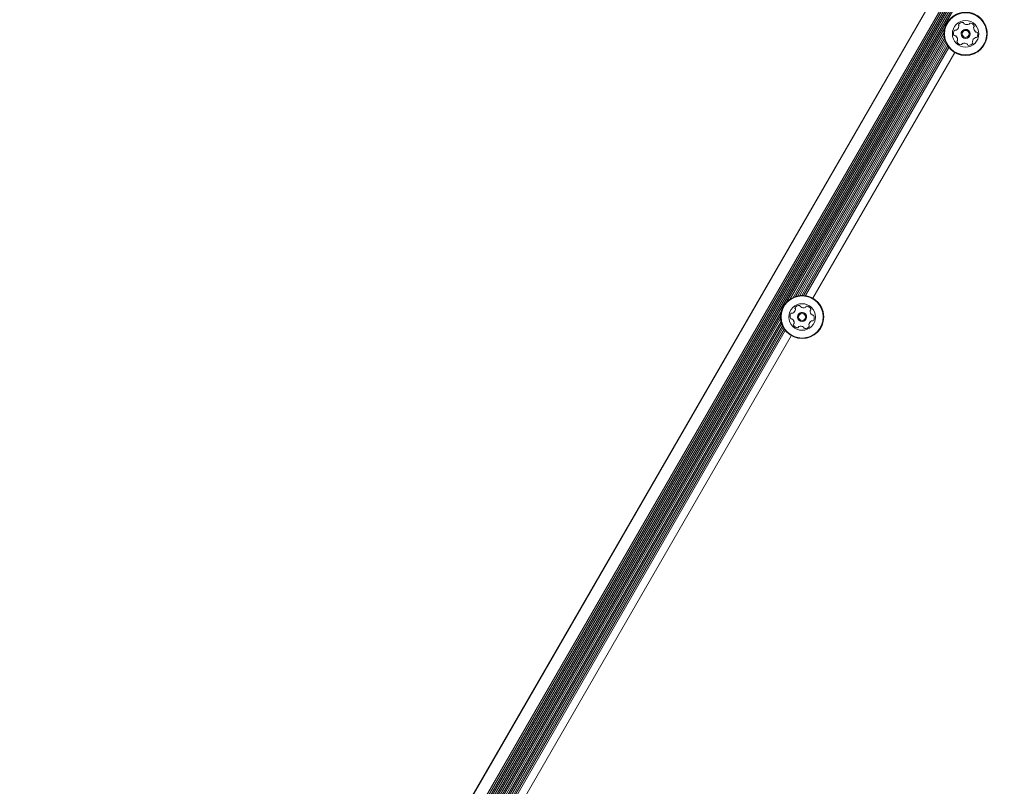
# Model space of a CAD drawing. Units: millimetres. Extents: x 5.3 to 15.6, y 5.9 to 16.4.
# Drawn here: x 8.7 to 9.1, y 8.3 to 8.7 of the extents above; entities that cross this region are included whole.
import ezdxf

# ---------------------------------------------------------------- set-up
doc = ezdxf.new("R2010")
doc.units = ezdxf.units.MM
doc.styles.add('SLDTEXTSTYLE0', font='TXT', dxfattribs={"width": 0.75})
doc.dimstyles.new('SLDDIMSTYLE2', dxfattribs={"dimtxt": 0.15875, "dimasz": 0.08, "dimexe": 0, "dimexo": 0.0625, "dimgap": 0.0396875, "dimtad": 2, "dimdec": 0, "dimlfac": 100, "dimrnd": 1e-09, "dimzin": 12, "dimdsep": 46, "dimtxsty": 'SLDTEXTSTYLE0', "dimblk1": 'DOT', "dimblk2": 'DOT', "dimsah": 1, "dimcen": 0.09, "dimse1": 1, "dimse2": 1, "dimadec": 0, "dimazin": 3, "dimtfac": 1, "dimtdec": 0, "dimtofl": 0, "dimtmove": 0, "dimatfit": 3, "dimldrblk": 'DOT', "dimfxl": 0, "dimfrac": 2, "dimtolj": 1, "dimtzin": 12, "dimarcsym": 0})

# ---------------------------------------------------------------- blocks, each defined once
blk = doc.blocks.new('_DOT')
at = {"color": 0, "linetype": 'ByBlock', "lineweight": -2}
blk.add_line((-0.5, 0), (-1, 0), dxfattribs=at)
at = {"color": 0, "linetype": 'ByBlock', "const_width": 0.5}
blk.add_lwpolyline([(-0.25, 0, 1), (0.25, 0, 1)], format="xyb", close=True, dxfattribs=at)
blk = doc.blocks.new('_D_4')
at = {"color": 7, "linetype": 'Continuous', "lineweight": 0}
blk.add_line((5.516206480281872, 7.935380963416372), (5.516206480281872, 14.68466461411291), dxfattribs=at)
at = {"color": 7, "linetype": 'Continuous', "lineweight": 0, "xscale": 0.08, "yscale": 0.08}
for p, rotation in [((5.516206480281872, 14.68466461411291), 90.0000000000004), ((5.516206480281872, 7.935380963416372), 270.0000000000004)]:
    blk.add_blockref('_DOT', p, dxfattribs=dict(at, rotation=rotation))
at = {"color": 7, "linetype": 'Continuous', "lineweight": 0, "insert": (5.311566999876137, 11.13407487160499), "char_height": 0.15875, "attachment_point": 1, "rotation": 90.00000000000041, "style": 'SLDTEXTSTYLE0'}
blk.add_mtext('675', dxfattribs=at)

msp = doc.modelspace()

# ---------------------------------------------------------------- linework, layer by layer
at = {"color": 7, "linetype": 'Continuous', "lineweight": 15}
for p, q in [((8.735633921010704, 8.041241262096294), (9.37663391407148, 9.151485505483006)), ((8.735692889408762, 8.0412076103228), (9.376692882469538, 9.151451853709514)), ((8.738764753662144, 8.034809555776505), (9.383740438876092, 9.151939898031106)), ((8.739467066633889, 8.034404075318955), (9.384442751847839, 9.151534417573554)), ((8.740150529869029, 8.034009477758536), (9.385126215082975, 9.151139820013137)), ((8.740852842840773, 8.033603997300986), (9.385828528054722, 9.150734339555585)), ((8.741536306075911, 8.033209399740567), (9.386511991289861, 9.150339741995166)), ((8.742238619047656, 8.032803919283015), (9.387214304261606, 9.149934261537615)), ((8.742922082282798, 8.032409321722595), (9.387897767496744, 9.149539663977196)), ((8.743624395254542, 8.032003841265045), (9.38860008046849, 9.149134183519646)), ((9.028075031989792, 8.52310826749751), (9.105509637317963, 8.657228900469766)), ((9.112399585544525, 8.658127826459683), (9.1123995855445, 8.658130902429633)), ((9.119599417891525, 8.657315200872295), (9.119600677019788, 8.65739482387384)), ((9.119599417891525, 8.657315200872295), (9.11959941789155, 8.657312124902344)), ((9.029861343153087, 8.524580326454986), (9.105127952098165, 8.654945880597184)), ((9.03120276371977, 8.525325344101512), (9.105153356781031, 8.653411492510433)), ((9.032412398172662, 8.525798569977955), (9.105348244459327, 8.652127125910761)), ((9.033488113771092, 8.526083373249072), (9.105639386665398, 8.651053008586226)), ((9.105111380609165, 8.65435409324482), (9.105111380609173, 8.654352785957592)), ((9.111773929661764, 8.651385414683578), (9.111773929661739, 8.651388490653531)), ((9.113486380609185, 8.654351978581982), (9.113486380609206, 8.654349287108273)), ((9.117886380609205, 8.654349287143212), (9.117886380609184, 8.65435197861692)), ((9.126261380609174, 8.65435278612553), (9.126261380609165, 8.654354093412758)), ((9.03451861223616, 8.526246326580395), (9.106013460622394, 8.650079001637998)), ((9.035464155636348, 8.526305665053831), (9.106434801413897, 8.649230394815085)), ((9.036386831664187, 8.526281864498198), (9.106916714321569, 8.648443170355923)), ((9.037243395714334, 8.526187086259887), (9.107427044944572, 8.64774869839918)), ((9.118973542477598, 8.65057228426392), (9.118973542477622, 8.65056920829397)), ((9.040939478187823, 8.524891196263324), (9.110397232483098, 8.645195521847903)), ((8.75557503493976, 8.051124560285505), (9.025476317187584, 8.518607162691596)), ((8.757361346103053, 8.052596619242985), (9.025094631967786, 8.516324142819014)), ((9.032366265414145, 8.519506088681519), (9.03236626541412, 8.51950916465147)), ((9.039566097761147, 8.518693463094133), (9.039567356889409, 8.518773086095678)), ((9.039566097761147, 8.518693463094133), (9.03956609776117, 8.518690387124181)), ((8.758702766669737, 8.053341636889511), (9.025120036650653, 8.514789754732265)), ((8.759912401122632, 8.053814862765956), (9.025314924328947, 8.513505388132593)), ((8.760988116721062, 8.05409966603707), (9.02560606653502, 8.51243127080806)), ((8.76201861518613, 8.054262619368396), (9.025980140492017, 8.511457263859832)), ((9.025078060478787, 8.515732355466657), (9.025078060478796, 8.515731048179429)), ((9.031740609531386, 8.512763676905415), (9.031740609531361, 8.512766752875367)), ((9.033453060478806, 8.515730240803817), (9.033453060478827, 8.51572754933011)), ((9.037853060478827, 8.51572754936505), (9.037853060478806, 8.515730240838755)), ((9.03894022234722, 8.511950546485757), (9.038940222347245, 8.511947470515805)), ((9.046228060478796, 8.515731048347366), (9.046228060478786, 8.515732355634595)), ((8.762964158586316, 8.054321957841832), (9.02640148128352, 8.510608657036919)), ((8.763886834614155, 8.054298157286196), (9.026883394191191, 8.509821432577757)), ((8.764743398664303, 8.05420337904789), (9.027393724814194, 8.509126960621014)), ((8.76843948113779, 8.052907489051323), (9.03036391235272, 8.506573784069737))]:
    msp.add_line(p, q, dxfattribs=at)
at = {"color": 7, "linetype": 'Continuous', "lineweight": 15, "flags": 128}
for points in [[(9.118973542477598, 8.65057228426392), (9.11897405386547, 8.650594456198746), (9.118979073257991, 8.650645009432544)], [(9.03894022234722, 8.511950546485757), (9.038940733735092, 8.511972718420582), (9.038945753127614, 8.512023271654382)]]:
    msp.add_lwpolyline(points, dxfattribs=at)
at = {"color": 7, "linetype": 'Continuous', "lineweight": 15}
for centre, radius in [((9.11568637936964, 8.654352783680416), 0.01057499904656114), ((9.115686379398957, 8.654352591488118), 0.01032499906910194), ((9.11568637990281, 8.654348901164449), 0.006499999449682112), ((9.115686380171978, 8.65434928669531), 0.002199999671385544), ((9.115686380463485, 8.65434890227809), 0.001699999843560929), ((9.035653059239278, 8.515731045902257), 0.01057499904656374), ((9.035653059268592, 8.515730853709961), 0.01032499906910231), ((9.035653059772445, 8.51572716338629), 0.006499999449682476), ((9.035653060041605, 8.515727548917146), 0.002199999671387775), ((9.035653060333098, 8.515727164499925), 0.001699999843559568)]:
    msp.add_circle(centre, radius, dxfattribs=at)
for centre, radius, start, end in [((9.115686376968263, 8.654354092820107), 0.01057499635909866, 114.742125032066, 179.9999976988885), ((9.11568638077849, 8.654354090753534), 0.01057499983067556, 1.4407783610205e-05, 114.7421390946874), ((9.112264459955249, 8.65466344297571), 0.002518172711895575, 148.1771288002538, 201.3071934314974), ((9.11053348852902, 8.655737703370304), 0.0004809448252701512, 69.74214057720576, 148.1827778880215), ((9.110866933357332, 8.656640063343696), 0.0004810526384323238, 249.6967722055146, 298.1771297163602), ((9.109904763912773, 8.65843568843074), 0.002518217207409996, 298.1828725159976, 351.3071321589708), ((9.112658092497385, 8.658742687958542), 0.0004807431401051271, 141.307434491242, 219.7455959852756), ((9.11265809251349, 8.658745763936258), 0.0004807431574747058, 180.0000013515523, 219.7455954683513), ((9.114248325360025, 8.657468998227246), 0.002518174387782097, 88.17703605645967, 141.3072263879359), ((9.11191864102092, 8.658130902419174), 0.0004809445235807176, 1.246021862149459e-06, 39.74214770131529), ((9.111918641028405, 8.658127826453297), 0.0004809445152442105, 351.3014826080877, 39.74214789692735), ((9.11568637991343, 8.654351978454129), 0.00219999930424564, 114.7421260607118, 179.9999966702474), ((9.114313135823364, 8.659505356834073), 0.0004807846921813313, 9.742147469717127, 88.17683766106849), ((9.115686380727096, 8.654351978192846), 0.002199999882089073, 1.104436684961561e-05, 114.7421424581339), ((9.115260944237393, 8.659668056974231), 0.0004808868349799133, 189.7386950664637, 238.1771480848272), ((9.116335791945874, 8.661398715099965), 0.002518158306259998, 238.1609402565083, 291.3161818508136), ((9.11707620575156, 8.659500749806751), 0.000480884467363664, 291.3372184928199, 339.7421293222956), ((9.117978788117794, 8.65916803475072), 0.0004810689521861081, 81.30148167480753, 159.787496347789), ((9.11767095196623, 8.65715432321492), 0.002518174063317591, 28.17709812915638, 81.3071431654178), ((9.122117590948578, 8.65731212500228), 0.002518173054271015, 178.1880448107448, 231.3071489349899), ((9.120081580549405, 8.657379517927048), 0.0004811470428106193, 129.7289704814456, 178.1770351854685), ((9.120081580549455, 8.65737644195709), 0.0004811470428326529, 129.7289704839408, 178.177035184915), ((9.119466434847098, 8.658116453869523), 0.0004811532626190741, 309.7421249368538, 28.14298377249248), ((9.119466434817475, 8.658119529856814), 0.0004811532948763712, 309.7421263275115, 359.9999987659421), ((9.112264459926257, 8.654666518946508), 0.002518172685210547, 180.0000005846775, 201.3071936888279), ((9.110366779664764, 8.6539266775013), 0.0004813724227619291, 201.3413104680926, 279.7552958856959), ((9.110366779664767, 8.653923601531321), 0.0004813724227372292, 201.3413104664988, 279.7552958885612), ((9.110529719741491, 8.652978295072225), 0.0004809054542541386, 51.36435643391151, 99.74213576946055), ((9.1105297197415, 8.652975219102153), 0.0004809054543723462, 51.36435644137539, 99.74213576532082), ((9.109255756579511, 8.651388490533437), 0.002518173085753079, 2.222982410507812, 51.30714877427263), ((9.109255756604831, 8.651385414583716), 0.00251817305416329, 358.1770978621553, 51.30714893571987), ((9.111907067361884, 8.650580873881045), 0.000481128045519078, 129.7455728070393, 208.207265576225), ((9.111291970512164, 8.651320608945424), 0.0004809281383095699, 309.7421267734183, 358.1771351866768), ((9.121468320307963, 8.650264422663938), 0.002518173378509513, 118.1828534175705, 171.3072321591947), ((9.121468320308091, 8.650261346693929), 0.002518173378615476, 118.1828534191659, 171.3072321584181), ((9.120506112925076, 8.65206011858273), 0.0004809284575589367, 69.74214328118241, 118.1770297098398), ((9.12050611292508, 8.652057042612892), 0.0004809284574559827, 69.74214327416233, 118.1770297147296), ((9.12084392876231, 8.655721925214857), 0.0004807848417230938, 231.3069308005934, 279.7421357725011), ((9.120839557765537, 8.65296247855179), 0.0004810690063089603, 249.6967695099474, 328.1827778835452), ((9.120839557765555, 8.65295940258187), 0.0004810690063391086, 249.6967695119375, 328.182777881313), ((9.121006628831596, 8.654774116468484), 0.0004808870009977567, 21.30715022900738, 99.73869173944999), ((9.119108691860214, 8.654033597506762), 0.002518172711887842, 328.1771288001137, 21.31290301191796), ((9.119108691783177, 8.654036673502999), 0.002518172791175388, 328.1771292158385, 359.9999999675862), ((9.111907067339068, 8.650583949850896), 0.0004811280253903741, 180.0000008192947, 208.2072668473727), ((9.113702826313189, 8.651545618506123), 0.002518174063355568, 208.1771481293722, 261.3071431650153), ((9.113702826313157, 8.651542542536108), 0.002518174063271297, 208.1771481289026, 261.3071431661571), ((9.113394971381016, 8.649531784217809), 0.0004809447713440524, 261.3014816825421, 339.7421252668177), ((9.113394971381025, 8.649528708247923), 0.0004809447713940733, 261.3014816860444, 339.7421252592334), ((9.114297594823514, 8.649199053987607), 0.0004810524376643686, 111.3072290625165, 159.7875004037008), ((9.11429759482361, 8.649195978017609), 0.000481052437736654, 111.3072290682483, 159.7875004023616), ((9.1150375989367, 8.647301044574833), 0.002518218559019389, 58.17704652468559, 111.3014056687002), ((9.11503759893673, 8.647297968604951), 0.002518218558959341, 58.17704652392312, 111.3014056693564), ((9.116111904927786, 8.64903209058109), 0.0004809032598669013, 9.738695062515497, 58.18227806851664), ((9.11611190492775, 8.64902901461109), 0.0004809032599406938, 9.738695067448571, 58.18227806523504), ((9.117059871052016, 8.649194817797527), 0.0004809282848934418, 189.7421474697493, 268.1771446334164), ((9.117059871052033, 8.649191741827567), 0.0004809282848797459, 189.7421474683313, 268.177144634427), ((9.117124681516055, 8.651231176404364), 0.002518317980529335, 268.1770946523712, 321.307126388149), ((9.117124681516088, 8.651228100434414), 0.002518317980527785, 268.1770946522083, 321.3071263878965), ((9.119454445642733, 8.650569208300341), 0.0004809031642350184, 171.3020061777164, 219.7455957702235), ((9.118714994180129, 8.649954346787839), 0.0004807844908500219, 321.3069105703842, 39.74214811534736), ((9.118714994163915, 8.649957422765468), 0.0004807845082819314, 321.3069110629043, 359.9999995122648), ((9.035653060648109, 8.515732352975368), 0.01057499983067734, 1.44078028589499e-05, 114.7421390946706), ((9.035653056837885, 8.515732355041946), 0.01057499635909843, 114.7421250320788, 179.9999976988981), ((9.034215005229647, 8.518847260449078), 0.002518174387785704, 88.17703605650263, 141.3072263878981), ((9.034279815692981, 8.520883619055903), 0.0004807846921871621, 9.742147470444216, 88.17683766066553), ((9.03522762410701, 8.521046319196067), 0.0004808868349753227, 189.7386950663625, 238.1771480852551), ((9.037945467987418, 8.520546296972555), 0.0004810689521900558, 81.30148167528979, 159.7874963477366), ((9.037637631835851, 8.518532585436756), 0.002518174063319393, 28.17709812917292, 81.30714316542391), ((9.032231139824878, 8.516041705197544), 0.002518172711902558, 148.1771288002704, 201.3071934313487), ((9.032231139795746, 8.516044781168318), 0.00251817268507739, 180.0000005841117, 201.3071936894023), ((9.030500168398643, 8.517115965592136), 0.0004809448252731061, 69.7421405773523, 148.1827778874821), ((9.030833613226955, 8.518018325565547), 0.0004810526384465382, 249.6967722061753, 298.1771297154611), ((9.02987144378238, 8.519813950652585), 0.002518217207426867, 298.1828725162229, 351.307132158866), ((9.032624772367, 8.52012095018038), 0.0004807431400998572, 141.3074344910102, 219.7455959858171), ((9.032624772383292, 8.520124026158161), 0.0004807431576558942, 180.0000013595973, 219.7455954608654), ((9.031885320890577, 8.519509164641024), 0.0004809445235442548, 1.2445405183202e-06, 39.74214770271944), ((9.031885320898015, 8.519506088675131), 0.0004809445152559647, 351.3014826087302, 39.74214789630572), ((9.035653059783055, 8.51573024067596), 0.002199999304250103, 114.7421260606957, 179.9999966701548), ((9.035653060596715, 8.515730240414678), 0.002199999882092426, 1.104445937482983e-05, 114.7421424579917), ((9.036302471815494, 8.522776977321792), 0.002518158306250069, 238.1609402564147, 291.3161818509017), ((9.037042885621185, 8.520879012028587), 0.0004808844673603311, 291.3372184925026, 339.742129322149), ((9.042084270818204, 8.518690387224119), 0.002518173054276286, 178.1880448107891, 231.3071489349205), ((9.040048260419033, 8.51875778014888), 0.0004811470428177301, 129.7289704816632, 178.1770351848612), ((9.040048260419086, 8.518754704178924), 0.0004811470428426995, 129.7289704846465, 178.1770351845325), ((9.03943311471672, 8.51949471609136), 0.0004811532626181745, 309.7421249366911, 28.14298377249248), ((9.03943311468715, 8.519497792078623), 0.0004811532948229479, 309.7421263248232, 359.9999987691151), ((9.040810608631931, 8.517100187436695), 0.0004807848417233944, 231.3069308005934, 279.7421357727097), ((9.040973308701217, 8.516152378690322), 0.0004808870009974562, 21.3071502288102, 99.73869173924137), ((9.039075371729849, 8.515411859728598), 0.002518172711874831, 328.1771287999775, 21.31290301203548), ((9.030333459534384, 8.51530493972313), 0.0004813724227569875, 201.3413104675787, 279.7552958860476), ((9.030333459534395, 8.515301863753164), 0.000481372422744836, 201.3413104667818, 279.7552958877928), ((9.03049639961111, 8.514356557294054), 0.0004809054542619072, 51.36435643410943, 99.74213576886433), ((9.030496399611126, 8.514353481323994), 0.0004809054543673979, 51.36435644144174, 99.74213576584545), ((9.02922243646327, 8.512766752766577), 0.00251817306809243, 2.475276544889554e-06, 51.30714886451885), ((9.029222436474436, 8.512763676805546), 0.002518173054180596, 358.1770978622893, 51.30714893550547), ((9.031873747231502, 8.511959136102883), 0.0004811280455154407, 129.7455728068492, 208.207265576425), ((9.031873747208618, 8.511962212072714), 0.0004811280253171902, 180.0000008169677, 208.2072668494215), ((9.033669506182807, 8.512923880727953), 0.002518174063349081, 208.1771481292679, 261.3071431650369), ((9.03366950618278, 8.512920804757941), 0.00251817406326984, 208.1771481288123, 261.307143166111), ((9.031258650381771, 8.512698871167267), 0.0004809281383257751, 309.7421267743417, 358.1771351858914), ((9.035004278806325, 8.50867930679667), 0.00251821855901763, 58.17704652475427, 111.3014056687525), ((9.035004278806353, 8.508676230826794), 0.002518218558953366, 58.17704652387222, 111.3014056694528), ((9.039421125512364, 8.51194747052218), 0.0004809031642432931, 171.3020061782948, 219.7455957695744), ((9.041435000177577, 8.51164268488578), 0.002518173378499928, 118.1828534174687, 171.307232159284), ((9.04143500017772, 8.511639608915763), 0.002518173378622802, 118.1828534193058, 171.3072321584026), ((9.03868167404976, 8.511332609009676), 0.0004807844908418265, 321.3069105695902, 39.74214811615941), ((9.038681674033521, 8.511335684987307), 0.0004807845082966305, 321.3069110637649, 359.9999995120531), ((9.0404727927947, 8.51343838080457), 0.000480928457555078, 69.74214328123439, 118.1770297103261), ((9.0404727927947, 8.513435304834728), 0.0004809284574575486, 69.7421432742356, 118.1770297146297), ((9.04080623763516, 8.514340740773628), 0.0004810690063096029, 249.6967695099474, 328.1827778833654), ((9.040806237635179, 8.5143376648037), 0.0004810690063333339, 249.696769511247, 328.182777881809), ((9.039075371652777, 8.515414935724841), 0.002518172791198481, 328.1771292159782, 359.9999999674245), ((9.033361651250635, 8.51091004643965), 0.0004809447713486154, 261.3014816828472, 339.7421252665671), ((9.033361651250644, 8.510906970469764), 0.0004809447713988038, 261.3014816865588, 339.7421252589829), ((9.03426427469313, 8.510577316209446), 0.000481052437658754, 111.3072290620789, 159.7875004036801), ((9.034264274693221, 8.510574240239455), 0.0004810524377235836, 111.307229067724, 159.7875004029157), ((9.036078584797398, 8.51041035280292), 0.0004809032598783073, 9.738695062926464, 58.18227806806377), ((9.036078584797366, 8.51040727683292), 0.0004809032599488988, 9.738695068139728, 58.18227806503027), ((9.037026550921636, 8.510573080019363), 0.0004809282848924567, 189.7421474697851, 268.1771446334164), ((9.037026550921658, 8.510570004049404), 0.0004809282848815779, 189.7421474682955, 268.1771446342221), ((9.037091361385675, 8.512609438626205), 0.002518317980534661, 268.177094652375, 321.3071263880796), ((9.037091361385711, 8.512606362656243), 0.002518317980520683, 268.1770946522032, 321.3071263880289)]:
    msp.add_arc(centre, radius, start, end, dxfattribs=at)

# ---------------------------------------------------------------- dimensions: what is measured, and where the dimension line sits
at = {"color": 7, "linetype": 'Continuous', "lineweight": 0}
dim = msp.add_linear_dim(base=(5.516206480281872, 7.935380963416372), p1=(9.821663013778013, 14.68466461411291), p2=(10.05098895068376, 7.935380963416372), angle=90.0000000000002, dimstyle='SLDDIMSTYLE2', dxfattribs=at)
dim.commit()
dim.dimension.update_dxf_attribs({"geometry": '_D_4', "text_midpoint": (5.516206480281872, 11.31002278876464), "dimtype": 160})

doc.saveas('drawing.dxf')
